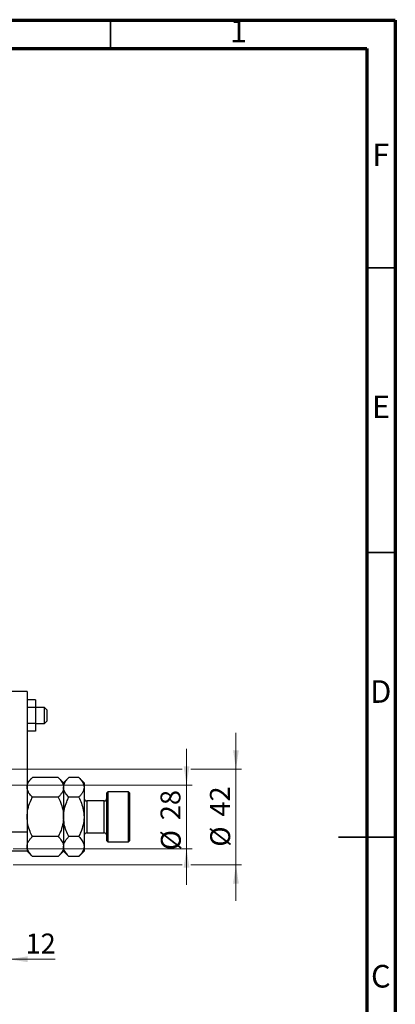
# Model space of a CAD drawing. Units: millimetres. Extents: x 15 to 415, y 5 to 292.
# Drawn here: x 349 to 415, y 119 to 292 of the extents above; entities that cross this region are included whole.
import ezdxf

# ---------------------------------------------------------------- set-up
doc = ezdxf.new("R2010")
doc.units = ezdxf.units.MM
doc.styles.add('SLDTEXTSTYLE0', font='TXT', dxfattribs={"width": 0.75})
doc.dimstyles.new('SLDDIMSTYLE1', dxfattribs={"dimtxt": 3.5, "dimasz": 3.302, "dimexe": 0, "dimexo": 0.0625, "dimgap": 0.875, "dimtad": 1, "dimdec": 0, "dimlfac": 2.5, "dimrnd": 1e-09, "dimzin": 12, "dimdsep": 46, "dimtxsty": 'SLDTEXTSTYLE0', "dimsah": 1, "dimcen": 0.09, "dimadec": 0, "dimazin": 3, "dimtfac": 1, "dimtdec": 0, "dimtmove": 0, "dimatfit": 0, "dimfxl": 1, "dimfrac": 2, "dimtolj": 1, "dimtzin": 12, "dimarcsym": 0})

# ---------------------------------------------------------------- blocks, each defined once
blk = doc.blocks.new('_D_7')
at = {"color": 7, "linetype": 'Continuous', "lineweight": 0}
for p, q in [((347.14, 148.86), (347.14, 126.06)), ((342.34, 136.06), (342.34, 126.06)), ((342.34, 127.06), (335.99, 127.06)), ((347.14, 127.06), (342.34, 127.06)), ((347.14, 127.06), (355.24, 127.06))]:
    blk.add_line(p, q, dxfattribs=at)
at = {"color": 7, "linetype": 'Continuous', "lineweight": 18}
for points in [[(342.34, 127.06), (339.04, 127.57), (339.04, 126.55)], [(347.14, 127.06), (350.44, 126.55), (350.44, 127.57)]]:
    blk.add_solid(points, dxfattribs=at)
at = {"color": 7, "linetype": 'Continuous', "lineweight": 18, "insert": (350.07, 131.57), "char_height": 3.5, "attachment_point": 1, "style": 'SLDTEXTSTYLE0'}
blk.add_mtext('12', dxfattribs=at)
blk = doc.blocks.new('_D_9')
at = {"color": 7, "linetype": 'Continuous', "lineweight": 0}
for p, q in [((378.34, 157.66), (378.34, 164.01)), ((345.54, 157.66), (379.34, 157.66)), ((378.34, 146.46), (378.34, 157.66)), ((345.54, 146.46), (346.38, 146.46)), ((347.9, 146.46), (379.34, 146.46)), ((378.34, 146.46), (378.34, 140.11))]:
    blk.add_line(p, q, dxfattribs=at)
at = {"color": 7, "linetype": 'Continuous', "lineweight": 18}
for points in [[(378.34, 157.66), (378.85, 160.96), (377.83, 160.96)], [(378.34, 146.46), (377.83, 143.16), (378.85, 143.16)]]:
    blk.add_solid(points, dxfattribs=at)
at = {"color": 7, "linetype": 'Continuous', "lineweight": 18, "char_height": 3.5, "attachment_point": 1, "rotation": 90, "style": 'SLDTEXTSTYLE0'}
for s, insert in [('28', (373.77, 151.48)), ('%%c', (373.83, 146.2))]:
    blk.add_mtext(s, dxfattribs=dict(at, insert=insert))
blk = doc.blocks.new('_D_10')
at = {"color": 7, "linetype": 'Continuous', "lineweight": 0}
for p, q in [((387.02, 160.46), (387.02, 166.81)), ((344.14, 160.46), (377.58, 160.46)), ((379.1, 160.46), (388.02, 160.46)), ((387.02, 160.46), (387.02, 143.66)), ((344.14, 143.66), (346.38, 143.66)), ((347.9, 143.66), (377.58, 143.66)), ((379.1, 143.66), (388.02, 143.66)), ((387.02, 143.66), (387.02, 137.31))]:
    blk.add_line(p, q, dxfattribs=at)
at = {"color": 7, "linetype": 'Continuous', "lineweight": 18}
for points in [[(387.02, 160.46), (387.52, 163.76), (386.51, 163.76)], [(387.02, 143.66), (386.51, 140.36), (387.52, 140.36)]]:
    blk.add_solid(points, dxfattribs=at)
at = {"color": 7, "linetype": 'Continuous', "lineweight": 18, "char_height": 3.5, "attachment_point": 1, "rotation": 90, "style": 'SLDTEXTSTYLE0'}
for s, insert in [('42', (382.45, 152.11)), ('%%c', (382.5, 146.83))]:
    blk.add_mtext(s, dxfattribs=dict(at, insert=insert))

msp = doc.modelspace()

# ---------------------------------------------------------------- linework, layer by layer
at = {"color": 7, "linetype": 'Continuous', "lineweight": 70}
for p, q in [((15, 292), (415, 292)), ((415, 292), (415, 5)), ((20, 287), (410, 287)), ((410, 287), (410, 10))]:
    msp.add_line(p, q, dxfattribs=at)
at = {"color": 7, "linetype": 'Continuous', "lineweight": 35}
for p, q in [((365, 287), (365, 292)), ((410, 248.5), (415, 248.5)), ((410, 198.5), (415, 198.5)), ((415.001, 148.5), (404.999, 148.5)), ((410, 148.5), (415, 148.5))]:
    msp.add_line(p, q, dxfattribs=at)
at = {"color": 7, "linetype": 'Continuous', "lineweight": 25}
for p, q in [((350.34, 174.06), (347.14, 174.06)), ((350.34, 174.06), (350.34, 149.46)), ((351.82, 172.6313), (350.34, 172.6313)), ((351.82, 171.2456), (350.34, 171.2456)), ((351.82, 172.6313), (351.82, 171.2456)), ((353.42, 171.26), (351.82, 171.26)), ((351.82, 171.2456), (351.82, 168.4744)), ((353.82, 170.86), (353.42, 171.26)), ((353.42, 168.46), (353.42, 171.26)), ((353.82, 170.86), (353.82, 168.8745)), ((351.82, 168.4744), (350.34, 168.4744)), ((351.82, 168.4744), (351.82, 167.0887)), ((351.82, 168.46), (353.42, 168.46)), ((353.42, 168.46), (353.82, 168.86)), ((353.82, 168.8745), (353.82, 168.86)), ((351.82, 167.0887), (350.34, 167.0887)), ((351.2682, 158.9882), (350.34, 158.06)), ((355.8118, 158.9882), (351.2682, 158.9882)), ((356.74, 158.06), (355.8118, 158.9882)), ((357.6682, 158.9882), (356.74, 158.06)), ((356.74, 158.06), (356.74, 157.2562)), ((359.4118, 158.9882), (357.6682, 158.9882)), ((360.34, 158.06), (359.4118, 158.9882)), ((360.34, 158.06), (360.34, 157.2562)), ((356.74, 157.2562), (356.74, 152.06)), ((360.34, 157.2562), (360.34, 152.06)), ((364.54, 156.46), (364.34, 156.26)), ((364.34, 147.86), (364.34, 156.26)), ((368.14, 156.46), (364.54, 156.46)), ((364.54, 156.46), (364.54, 147.66)), ((368.34, 156.26), (368.14, 156.46)), ((368.14, 147.66), (368.14, 156.46)), ((368.34, 156.26), (368.34, 147.86)), ((355.8118, 155.5241), (351.2682, 155.5241)), ((359.4118, 155.5241), (357.6682, 155.5241)), ((363.86, 154.86), (360.82, 154.86)), ((356.74, 152.06), (356.74, 146.8638)), ((360.34, 152.06), (360.34, 146.8638)), ((347.14, 149.46), (350.34, 149.46)), ((350.34, 149.46), (350.34, 146.06)), ((360.82, 149.26), (363.86, 149.26)), ((355.8118, 148.5959), (351.2682, 148.5959)), ((359.4118, 148.5959), (357.6682, 148.5959)), ((364.34, 147.86), (364.54, 147.66)), ((364.54, 147.66), (368.14, 147.66)), ((368.14, 147.66), (368.34, 147.86)), ((350.34, 146.06), (347.14, 146.06)), ((350.34, 146.06), (351.2682, 145.1318)), ((355.8118, 145.1318), (356.74, 146.06)), ((356.74, 146.8638), (356.74, 146.06)), ((356.74, 146.06), (357.6682, 145.1318)), ((359.4118, 145.1318), (360.34, 146.06)), ((360.34, 146.8638), (360.34, 146.06)), ((355.8118, 145.1318), (351.2682, 145.1318)), ((359.4118, 145.1318), (357.6682, 145.1318))]:
    msp.add_line(p, q, dxfattribs=at)
at = {"color": 8, "linetype": 'Continuous', "lineweight": 25}
for p, q in [((360.82, 154.86), (360.82, 149.26)), ((363.86, 149.26), (363.86, 154.86))]:
    msp.add_line(p, q, dxfattribs=at)
at = {"color": 7, "linetype": 'Continuous', "lineweight": 25}
for centre, start, end in [((360.82, 155.34), 180, 270), ((363.86, 155.34), 270, 0), ((360.82, 148.78), 90, 180), ((363.86, 148.78), 0, 90)]:
    msp.add_arc(centre, 0.48, start, end, dxfattribs=at)
for points, knots in [([(350.34, 157.2562), (350.3532, 157.4068), (350.38, 157.7111), (350.5868, 158.1542), (350.8822, 158.5825), (351.1391, 158.8526), (351.2682, 158.9882)], [0, 0, 0, 0, 0.2495773, 0.50436284, 0.75104628, 1, 1, 1, 1]), ([(355.8118, 158.9882), (356.03, 158.7509), (356.3606, 158.3916), (356.6278, 157.877), (356.7278, 157.5371), (356.7368, 157.3287), (356.74, 157.2562)], [0, 0, 0, 0, 0.43204467, 0.6543481, 0.87965175, 1, 1, 1, 1]), ([(356.74, 157.2562), (356.7532, 157.4068), (356.78, 157.7111), (356.9868, 158.1542), (357.2822, 158.5825), (357.5391, 158.8526), (357.6682, 158.9882)], [0, 0, 0, 0, 0.2495773, 0.50436284, 0.75104628, 1, 1, 1, 1]), ([(359.4118, 158.9882), (359.63, 158.7509), (359.9606, 158.3916), (360.2278, 157.877), (360.3278, 157.5371), (360.3368, 157.3287), (360.34, 157.2562)], [0, 0, 0, 0, 0.43204467, 0.6543481, 0.87965175, 1, 1, 1, 1]), ([(351.2682, 155.5241), (351.05, 155.7614), (350.7194, 156.1207), (350.4522, 156.6353), (350.3522, 156.9752), (350.3432, 157.1836), (350.34, 157.2562)], [0, 0, 0, 0, 0.43204467, 0.6543481, 0.87965175, 1, 1, 1, 1]), ([(356.74, 157.2562), (356.7268, 157.1055), (356.7, 156.8012), (356.4932, 156.3582), (356.1978, 155.9298), (355.9409, 155.6597), (355.8118, 155.5241)], [0, 0, 0, 0, 0.2495773, 0.50436284, 0.75104628, 1, 1, 1, 1]), ([(357.6682, 155.5241), (357.45, 155.7614), (357.1194, 156.1207), (356.8522, 156.6353), (356.7522, 156.9752), (356.7432, 157.1836), (356.74, 157.2562)], [0, 0, 0, 0, 0.43204467, 0.6543481, 0.87965175, 1, 1, 1, 1]), ([(360.34, 157.2562), (360.3268, 157.1055), (360.3, 156.8012), (360.0932, 156.3582), (359.7978, 155.9298), (359.5409, 155.6597), (359.4118, 155.5241)], [0, 0, 0, 0, 0.2495773, 0.50436284, 0.75104628, 1, 1, 1, 1]), ([(350.34, 152.06), (350.3401, 152.079), (350.3415, 152.5385), (350.4567, 153.4569), (350.8245, 154.591), (351.1448, 155.2645), (351.2682, 155.5241)], [0, 0, 0, 0, 0.01577176, 0.38130248, 0.76155042, 1, 1, 1, 1]), ([(355.8118, 155.5241), (355.9521, 155.2255), (356.2753, 154.5376), (356.6516, 153.3813), (356.7102, 152.5052), (356.74, 152.06)], [0, 0, 0, 0, 0.273851888, 0.63099265, 1, 1, 1, 1]), ([(356.74, 152.06), (356.7403, 152.1021), (356.7434, 152.5733), (356.867, 153.4887), (357.2288, 154.5999), (357.5441, 155.2631), (357.6682, 155.5241)], [0, 0, 0, 0, 0.03496204, 0.39092983, 0.7602862, 1, 1, 1, 1]), ([(359.4118, 155.5241), (359.5708, 155.1832), (359.9024, 154.4723), (360.2608, 153.311), (360.3133, 152.4812), (360.34, 152.06)], [0, 0, 0, 0, 0.31218306, 0.65087131, 1, 1, 1, 1]), ([(351.2682, 148.5959), (351.1279, 148.8945), (350.8047, 149.5824), (350.4284, 150.7387), (350.3698, 151.6148), (350.34, 152.06)], [0, 0, 0, 0, 0.27385189, 0.63099265, 1, 1, 1, 1]), ([(356.74, 152.06), (356.7399, 152.041), (356.7385, 151.5815), (356.6233, 150.6631), (356.2555, 149.529), (355.9352, 148.8555), (355.8118, 148.5959)], [0, 0, 0, 0, 0.01577176, 0.38130248, 0.76155042, 1, 1, 1, 1]), ([(357.6682, 148.5959), (357.5092, 148.9368), (357.1776, 149.6477), (356.8192, 150.809), (356.7667, 151.6388), (356.74, 152.06)], [0, 0, 0, 0, 0.31218306, 0.65087131, 1, 1, 1, 1]), ([(360.34, 152.06), (360.3397, 152.0179), (360.3366, 151.5467), (360.213, 150.6313), (359.8512, 149.5201), (359.5359, 148.8569), (359.4118, 148.5959)], [0, 0, 0, 0, 0.03496204, 0.39092983, 0.7602862, 1, 1, 1, 1]), ([(350.34, 146.8638), (350.3532, 147.0145), (350.38, 147.3188), (350.5868, 147.7618), (350.8822, 148.1902), (351.1391, 148.4603), (351.2682, 148.5959)], [0, 0, 0, 0, 0.2495773, 0.50436284, 0.75104628, 1, 1, 1, 1]), ([(355.8118, 148.5959), (356.03, 148.3586), (356.3606, 147.9993), (356.6278, 147.4847), (356.7278, 147.1448), (356.7368, 146.9364), (356.74, 146.8638)], [0, 0, 0, 0, 0.43204467, 0.6543481, 0.87965175, 1, 1, 1, 1]), ([(356.74, 146.8638), (356.7532, 147.0145), (356.78, 147.3188), (356.9868, 147.7618), (357.2822, 148.1902), (357.5391, 148.4603), (357.6682, 148.5959)], [0, 0, 0, 0, 0.2495773, 0.50436284, 0.75104628, 1, 1, 1, 1]), ([(359.4118, 148.5959), (359.63, 148.3586), (359.9606, 147.9993), (360.2278, 147.4847), (360.3278, 147.1448), (360.3368, 146.9364), (360.34, 146.8638)], [0, 0, 0, 0, 0.43204467, 0.6543481, 0.87965175, 1, 1, 1, 1]), ([(351.2682, 145.1318), (351.05, 145.3691), (350.7194, 145.7284), (350.4522, 146.243), (350.3522, 146.5829), (350.3432, 146.7913), (350.34, 146.8638)], [0, 0, 0, 0, 0.43204467, 0.6543481, 0.87965175, 1, 1, 1, 1]), ([(356.74, 146.8638), (356.7268, 146.7132), (356.7, 146.4089), (356.4932, 145.9658), (356.1978, 145.5375), (355.9409, 145.2674), (355.8118, 145.1318)], [0, 0, 0, 0, 0.2495773, 0.50436284, 0.75104628, 1, 1, 1, 1]), ([(357.6682, 145.1318), (357.45, 145.3691), (357.1194, 145.7284), (356.8522, 146.243), (356.7522, 146.5829), (356.7432, 146.7913), (356.74, 146.8638)], [0, 0, 0, 0, 0.43204467, 0.6543481, 0.87965175, 1, 1, 1, 1]), ([(360.34, 146.8638), (360.3268, 146.7132), (360.3, 146.4089), (360.0932, 145.9658), (359.7978, 145.5375), (359.5409, 145.2674), (359.4118, 145.1318)], [0, 0, 0, 0, 0.2495773, 0.50436284, 0.75104628, 1, 1, 1, 1])]:
    msp.add_open_spline(points, degree=3, knots=knots, dxfattribs=at)

# ---------------------------------------------------------------- texts
at = {"color": 7, "linetype": 'Continuous', "lineweight": 0, "char_height": 3.9688, "attachment_point": 2, "style": 'SLDTEXTSTYLE0'}
for s, insert in [('1', (387.46, 292.0602)), ('F', (412.4577, 270.3102)), ('E', (412.5078, 226.0602)), ('D', (412.4527, 176.0602)), ('C', (412.4587, 126.0602))]:
    msp.add_mtext(s, dxfattribs=dict(at, insert=insert))

# ---------------------------------------------------------------- dimensions: what is measured, and where the dimension line sits
at = {"color": 7, "linetype": 'Continuous', "lineweight": 18}
for base, p1, p2, picture, middle in [((387.016, 143.66), (343.14, 160.46), (343.14, 143.66), '_D_10', (387.016, 152.06)), ((378.34, 157.66), (344.54, 146.46), (344.54, 157.66), '_D_9', (378.34, 151.4221))]:
    dim = msp.add_linear_dim(base=base, p1=p1, p2=p2, angle=90, text='%%c<>', dimstyle='SLDDIMSTYLE1', dxfattribs=at)
    dim.commit()
    dim.dimension.update_dxf_attribs({"geometry": picture, "text_midpoint": middle, "dimtype": 160})
dim = msp.add_linear_dim(base=(342.34, 127.06), p1=(347.14, 149.8604), p2=(342.34, 137.06), dimstyle='SLDDIMSTYLE1', dxfattribs=at)
dim.commit()
dim.dimension.update_dxf_attribs({"geometry": '_D_7', "text_midpoint": (352.6565, 127.06), "dimtype": 160})

doc.saveas('drawing.dxf')
